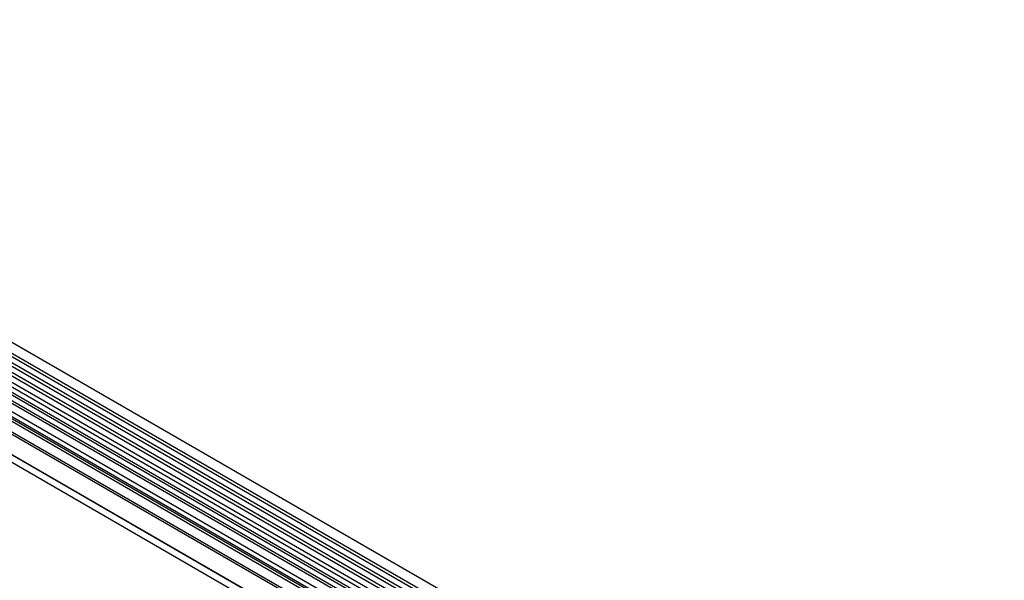
# Model space of a CAD drawing. Units: millimetres. Extents: x 154388 to 171740, y -11240 to 4710.
# Drawn here: x 158261 to 158709, y 2015 to 2270 of the extents above; entities that cross this region are included whole.
import ezdxf

# ---------------------------------------------------------------- set-up
doc = ezdxf.new("R2010")
doc.units = ezdxf.units.MM
doc.header["$LTSCALE"] = 2.5
doc.layers.add('132330', color=7, linetype='Continuous')
doc.layers.add('TANGENT EDGES', color=4, linetype='Continuous')

# ---------------------------------------------------------------- blocks, each defined once
blk = doc.blocks.new('1037838-M_002_ISOMETRIC VIEW')
at = {"layer": '132330'}
for p, q in [((2512.7, 815.12), (3218.39, 407.73)), ((3220.52, 411.41), (2514.83, 818.8)), ((2512.76, 801.9), (3218.46, 394.51)), ((3217.01, 393.15), (2511.72, 800.31)), ((2523.75, 762.57), (3187.73, 379.26)), ((3056.31, 478.46), (2712.44, 676.97)), ((3059.54, 480.33), (2715.68, 678.84))]:
    blk.add_line(p, q, dxfattribs=at)
at = {"layer": 'TANGENT EDGES'}
for p, q in [((3218.44, 406.08), (2512.75, 813.46)), ((3218.44, 403.31), (2512.75, 810.69)), ((3218.44, 401.68), (2512.75, 809.07)), ((3218.44, 398.91), (2512.75, 806.3)), ((3218.44, 397.29), (2512.75, 804.68)), ((2502.19, 771.59), (3209.29, 363.38)), ((3187.73, 388.54), (2523.75, 771.84)), ((3187.73, 389.57), (2523.94, 772.77)), ((3187.73, 379.26), (2523.75, 762.57)), ((3057.48, 479), (2713.61, 677.51)), ((3060.71, 480.87), (2716.84, 679.38)), ((3053.94, 475.96), (2710.08, 674.47)), ((3053.94, 473.69), (2710.08, 672.2)), ((3054.46, 472.54), (2710.59, 671.05)), ((3055.47, 471.96), (2711.6, 670.47)), ((3055.64, 470.58), (2711.77, 669.09))]:
    blk.add_line(p, q, dxfattribs=at)

msp = doc.modelspace()

# ---------------------------------------------------------------- block references
at = {"layer": '132330'}
msp.add_blockref('1037838-M_002_ISOMETRIC VIEW', (155488.68, 1450.93), dxfattribs=at)

doc.saveas('drawing.dxf')
